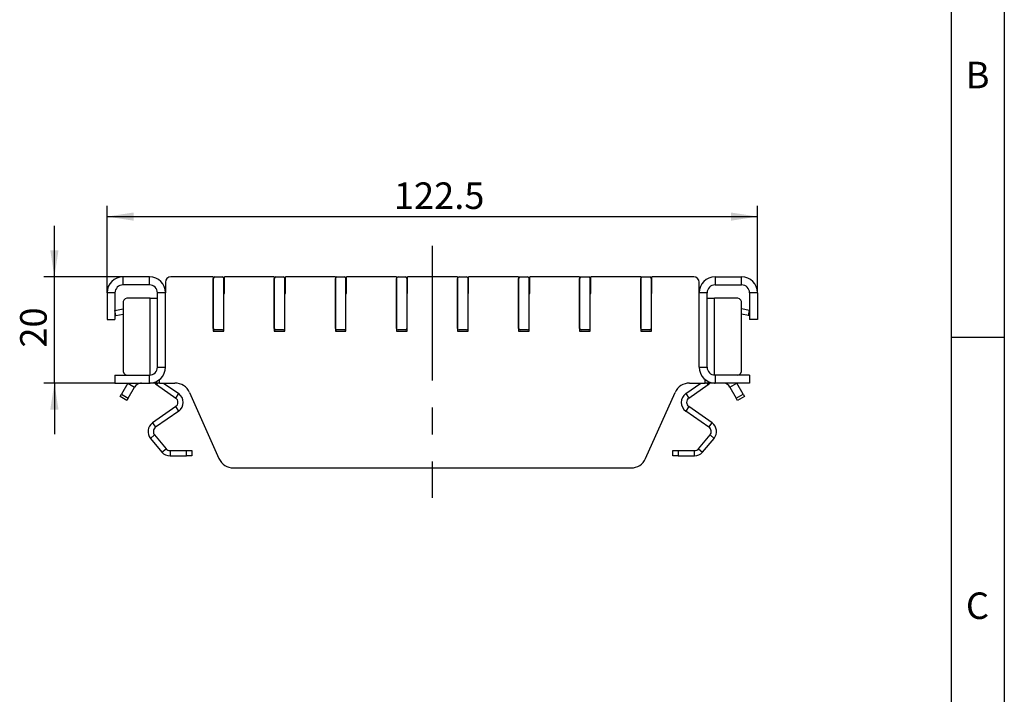
# Model space of a CAD drawing. Units: millimetres. Extents: x 30 to 832, y 10 to 584.
# Drawn here: x 645 to 830, y 330 to 457 of the extents above; entities that cross this region are included whole.
import ezdxf

# ---------------------------------------------------------------- set-up
doc = ezdxf.new("R2010")
doc.units = ezdxf.units.MM
doc.header["$LTSCALE"] = 2
doc.linetypes.add('CENTERX2', pattern=[20.32, 12.7, -2.54, 2.54, -2.54])
doc.layers.get('0').update_dxf_attribs({"color": 1})
for name, color, linetype in [('132883', 7, 'Continuous'), ('CENTERLINES', 1, 'CENTERX2'), ('DIMENSION', 3, 'Continuous')]:
    doc.layers.add(name, color=color, linetype=linetype)
doc.styles.add('SLDTEXTSTYLE0', font='arial.ttf', dxfattribs={"width": 0.948})
doc.dimstyles.new('SLDDIMSTYLE0', dxfattribs={"dimtxt": 5, "dimasz": 5, "dimexe": 0, "dimexo": 0.0625, "dimgap": 1.25, "dimtad": 1, "dimrnd": 1e-09, "dimzin": 12, "dimdsep": 46, "dimtxsty": 'SLDTEXTSTYLE0', "dimsah": 1, "dimcen": 0.09, "dimadec": 0, "dimazin": 3, "dimtfac": 1, "dimtofl": 0, "dimtmove": 0, "dimatfit": 3, "dimfxl": 0, "dimfrac": 2, "dimtolj": 1, "dimtzin": 12, "dimarcsym": 0})
doc.dimstyles.new('SLDDIMSTYLE1', dxfattribs={"dimtxt": 5, "dimasz": 5, "dimexe": 0, "dimexo": 0.0625, "dimgap": 1.25, "dimtad": 1, "dimrnd": 1e-09, "dimzin": 12, "dimdsep": 46, "dimtxsty": 'SLDTEXTSTYLE0', "dimsah": 1, "dimcen": 0.09, "dimadec": 0, "dimazin": 3, "dimtfac": 1, "dimtmove": 0, "dimatfit": 0, "dimfxl": 0, "dimfrac": 2, "dimtolj": 1, "dimtzin": 12, "dimarcsym": 0})

# ---------------------------------------------------------------- blocks, each defined once
blk = doc.blocks.new('1009350-M_002__D_3')
at = {"layer": 'DIMENSION'}
for p, q in [((661.04, 405.41), (661.04, 421.77)), ((783.54, 405.41), (783.54, 421.77)), ((661.04, 419.77), (783.54, 419.77))]:
    blk.add_line(p, q, dxfattribs=at)
for points in [[(661.04, 419.77), (666.04, 419), (666.04, 420.54)], [(783.54, 419.77), (778.54, 420.54), (778.54, 419)]]:
    blk.add_solid(points, dxfattribs=at)
at = {"layer": 'DIMENSION', "insert": (715.06, 426.21), "char_height": 5, "attachment_point": 1, "style": 'SLDTEXTSTYLE0'}
blk.add_mtext('122.5', dxfattribs=at)
blk = doc.blocks.new('1009350-M_002__D_4')
at = {"layer": 'DIMENSION'}
for p, q in [((651.13, 408.41), (651.13, 418.02)), ((664.04, 408.41), (649.13, 408.41)), ((651.13, 388.41), (651.13, 408.41)), ((662.54, 388.41), (649.13, 388.41)), ((651.13, 388.41), (651.13, 378.79))]:
    blk.add_line(p, q, dxfattribs=at)
for points in [[(651.13, 408.41), (651.9, 413.41), (650.36, 413.41)], [(651.13, 388.41), (650.36, 383.41), (651.9, 383.41)]]:
    blk.add_solid(points, dxfattribs=at)
at = {"layer": 'DIMENSION', "insert": (644.68, 395.08), "char_height": 5, "attachment_point": 1, "rotation": 90, "style": 'SLDTEXTSTYLE0'}
blk.add_mtext('20', dxfattribs=at)
blk = doc.blocks.new('1009350-M_002_Side_view')
for p, q in [((-53.25, 36), (-58.25, 36)), ((-58.25, 36), (-58.25, 34.5)), ((-53.25, 34.5), (-53.25, 36)), ((-41.25, 36), (-49.25, 36)), ((-41.25, 36), (-41.25, 25.8)), ((-41.25, 26.3), (-41.25, 35.7)), ((-40.95, 36), (-39.55, 36)), ((-39.25, 26.3), (-39.25, 35.7)), ((-29.75, 36), (-39.15, 36)), ((-39.15, 32.93), (-39.15, 36)), ((-29.75, 36), (-29.75, 25.8)), ((-29.75, 26.3), (-29.75, 35.7)), ((-29.45, 36), (-28.05, 36)), ((-27.75, 26.3), (-27.75, 35.7)), ((-18.25, 36), (-27.65, 36)), ((-27.65, 32.93), (-27.65, 36)), ((-18.25, 36), (-18.25, 25.8)), ((-18.25, 26.3), (-18.25, 35.7)), ((-17.95, 36), (-16.55, 36)), ((-16.25, 26.3), (-16.25, 35.7)), ((-6.75, 36), (-16.15, 36)), ((-16.15, 32.93), (-16.15, 36)), ((-6.75, 36), (-6.75, 25.8)), ((-6.75, 26.3), (-6.75, 35.7)), ((-6.45, 36), (-5.05, 36)), ((-4.75, 26.3), (-4.75, 35.7)), ((4.75, 36), (-4.65, 36)), ((-4.65, 32.93), (-4.65, 36)), ((4.75, 36), (4.75, 25.8)), ((4.75, 26.3), (4.75, 35.7)), ((5.05, 36), (6.45, 36)), ((6.75, 26.3), (6.75, 35.7)), ((16.25, 36), (6.85, 36)), ((6.85, 32.93), (6.85, 36)), ((16.25, 36), (16.25, 25.8)), ((16.25, 26.3), (16.25, 35.7)), ((16.55, 36), (17.95, 36)), ((18.25, 26.3), (18.25, 35.7)), ((27.75, 36), (18.35, 36)), ((18.35, 32.93), (18.35, 36)), ((27.75, 36), (27.75, 25.8)), ((27.75, 26.3), (27.75, 35.7)), ((28.05, 36), (29.45, 36)), ((29.75, 26.3), (29.75, 35.7)), ((29.85, 32.93), (29.85, 36)), ((39.25, 36), (29.85, 36)), ((39.25, 36), (39.25, 25.8)), ((39.25, 26.3), (39.25, 35.7)), ((39.55, 36), (40.95, 36)), ((41.25, 26.3), (41.25, 35.7)), ((41.35, 32.93), (41.35, 36)), ((49.25, 36), (41.35, 36)), ((53.25, 36), (58.25, 36)), ((53.25, 36), (53.25, 34.5)), ((58.25, 34.5), (58.25, 36)), ((-53.25, 34.5), (-58.25, 34.5)), ((-50.25, 35), (-50.25, 33)), ((50.25, 33), (50.25, 35)), ((53.25, 34.5), (58.25, 34.5)), ((-61.25, 33), (-61.25, 28)), ((-59.75, 33), (-61.25, 33)), ((-59.75, 33), (-59.75, 28)), ((-53.13, 32), (-57.52, 32)), ((-53.13, 32), (-51.75, 32)), ((-53.13, 17.5), (-53.13, 32)), ((-51.75, 19), (-51.75, 33)), ((-50.25, 33), (-51.75, 33)), ((-50.25, 19), (-50.25, 33)), ((-39.25, 32.66), (-39.15, 32.93)), ((-27.75, 32.66), (-27.65, 32.93)), ((-16.25, 32.66), (-16.15, 32.93)), ((-4.75, 32.66), (-4.65, 32.93)), ((6.75, 32.66), (6.85, 32.93)), ((18.25, 32.66), (18.35, 32.93)), ((29.75, 32.66), (29.85, 32.93)), ((41.25, 32.66), (41.35, 32.93)), ((50.25, 19), (50.25, 33)), ((51.75, 33), (50.25, 33)), ((51.75, 19), (51.75, 33)), ((51.75, 32), (53.13, 32)), ((57.52, 32), (53.13, 32)), ((53.13, 17.5), (53.13, 32)), ((59.75, 33), (59.75, 28)), ((61.25, 33), (59.75, 33)), ((61.25, 33), (61.25, 28)), ((-59.75, 29.7), (-58.23, 30)), ((-59.56, 28.72), (-59.75, 29.7)), ((-58.23, 31), (-58.23, 18.5)), ((58.23, 18.5), (58.23, 31)), ((59.75, 29.7), (58.23, 30)), ((59.56, 28.72), (59.75, 29.7)), ((-61.25, 28), (-59.75, 28)), ((-59.56, 28.72), (-59.75, 28.68)), ((-59.56, 28.72), (-58.23, 28.98)), ((59.56, 28.72), (58.23, 28.98)), ((59.75, 28.68), (59.56, 28.72)), ((61.25, 28), (59.75, 28)), ((-39.55, 26), (-40.95, 26)), ((-39.25, 25.8), (-39.25, 26.25)), ((-28.05, 26), (-29.45, 26)), ((-27.75, 25.8), (-27.75, 26.25)), ((-16.55, 26), (-17.95, 26)), ((-16.25, 25.8), (-16.25, 26.25)), ((-5.05, 26), (-6.45, 26)), ((-4.75, 25.8), (-4.75, 26.25)), ((6.45, 26), (5.05, 26)), ((6.75, 25.8), (6.75, 26.25)), ((17.95, 26), (16.55, 26)), ((18.25, 25.8), (18.25, 26.25)), ((29.45, 26), (28.05, 26)), ((29.75, 25.8), (29.75, 26.25)), ((40.95, 26), (39.55, 26)), ((41.25, 25.8), (41.25, 26.25)), ((-41.25, 25.8), (-39.25, 25.8)), ((-29.75, 25.8), (-27.75, 25.8)), ((-18.25, 25.8), (-16.25, 25.8)), ((-6.75, 25.8), (-4.75, 25.8)), ((4.75, 25.8), (6.75, 25.8)), ((16.25, 25.8), (18.25, 25.8)), ((27.75, 25.8), (29.75, 25.8)), ((39.25, 25.8), (41.25, 25.8)), ((-51.75, 19), (-50.25, 19)), ((50.25, 19), (51.75, 19)), ((-59.75, 17.5), (-59.75, 16)), ((-59.75, 17.5), (-53.25, 17.5)), ((-53.25, 16), (-53.25, 17.5)), ((59.75, 17.5), (53.25, 17.5)), ((53.25, 17.5), (53.25, 16)), ((59.75, 17.5), (59.75, 16)), ((-59.75, 16), (-53.25, 16)), ((-57.35, 16), (-58.55, 13.92)), ((-57.35, 16), (-56.05, 15.25)), ((-57.25, 13.17), (-56.05, 15.25)), ((-54.95, 15.99), (-54.95, 16)), ((-53.25, 16), (-53.13, 16)), ((-51.36, 16), (-53.13, 16)), ((-53.13, 16), (-53.13, 16)), ((-51.76, 16), (-51.95, 15.73)), ((-51.95, 15.73), (-48.31, 13.18)), ((-51.36, 16), (-51.36, 16.67)), ((-51.36, 16), (-48.45, 16)), ((-50.59, 16), (-47.74, 14)), ((47.74, 14), (50.59, 16)), ((48.31, 13.18), (51.95, 15.73)), ((48.45, 16), (51.36, 16)), ((51.36, 16), (51.36, 16.67)), ((53.13, 16), (51.36, 16)), ((51.95, 15.73), (51.76, 16)), ((53.13, 16), (53.25, 16)), ((53.13, 16), (53.13, 16)), ((59.75, 16), (53.25, 16)), ((54.95, 16), (54.95, 15.99)), ((56.05, 15.25), (57.35, 16)), ((56.05, 15.25), (57.25, 13.17)), ((58.55, 13.92), (57.35, 16)), ((-58.8, 13.49), (-58.55, 13.92)), ((-57.5, 12.74), (-58.8, 13.49)), ((-58.55, 13.92), (-57.25, 13.17)), ((-57.25, 13.17), (-57.5, 12.74)), ((-48.31, 13.18), (-47.74, 14)), ((-45.71, 14.22), (-40.17, 1.78)), ((40.17, 1.78), (45.71, 14.22)), ((47.74, 14), (48.31, 13.18)), ((57.25, 13.17), (58.55, 13.92)), ((57.5, 12.74), (57.25, 13.17)), ((58.8, 13.49), (57.5, 12.74)), ((58.55, 13.92), (58.8, 13.49)), ((-48.31, 11.55), (-52.68, 8.49)), ((-47.74, 10.73), (-48.31, 11.55)), ((48.31, 11.55), (47.74, 10.73)), ((52.68, 8.49), (48.31, 11.55)), ((-47.74, 10.73), (-52.1, 7.67)), ((52.1, 7.67), (47.74, 10.73)), ((-52.68, 8.49), (-52.1, 7.67)), ((52.1, 7.67), (52.68, 8.49)), ((-52.3, 6.21), (-53.06, 5.56)), ((-53.06, 5.56), (-50.9, 2.98)), ((-52.3, 6.21), (-50.13, 3.62)), ((50.13, 3.62), (52.3, 6.21)), ((50.9, 2.98), (53.06, 5.56)), ((53.06, 5.56), (52.3, 6.21)), ((-50.9, 2.98), (-50.13, 3.62)), ((-49.37, 3.27), (-46.3, 3.27)), ((-49.37, 3.27), (-49.37, 2.27)), ((-49.37, 2.27), (-46.3, 2.27)), ((-46.3, 3.27), (-45.3, 3.27)), ((-46.3, 2.27), (-46.3, 3.27)), ((-45.3, 2.27), (-46.3, 2.27)), ((-45.3, 3.27), (-45.3, 2.27)), ((45.3, 2.27), (45.3, 3.27)), ((45.3, 3.27), (46.3, 3.27)), ((46.3, 2.27), (45.3, 2.27)), ((46.3, 3.27), (49.37, 3.27)), ((46.3, 3.27), (46.3, 2.27)), ((46.3, 2.27), (49.37, 2.27)), ((49.37, 2.27), (49.37, 3.27)), ((50.13, 3.62), (50.9, 2.98)), ((-37.43, 0), (37.43, 0))]:
    blk.add_line(p, q)
at = {"flags": 128}
for points in [[(-52.26, 16), (-52.13, 15.88), (-51.95, 15.73)], [(51.95, 15.73), (52.13, 15.88), (52.26, 16)]]:
    blk.add_lwpolyline(points, dxfattribs=at)
for centre, radius, start, end in [((-58.25, 33), 3, 90, 180), ((-53.25, 33), 3, 0, 90), ((-49.25, 35), 1, 90, 180), ((-40.95, 35.7), 0.3, 90, 180), ((-39.55, 35.7), 0.3, 0, 90), ((-29.45, 35.7), 0.3, 90, 180), ((-28.05, 35.7), 0.3, 0, 90), ((-17.95, 35.7), 0.3, 90, 180), ((-16.55, 35.7), 0.3, 0, 90), ((-6.45, 35.7), 0.3, 90, 180), ((-5.05, 35.7), 0.3, 0, 90), ((5.05, 35.7), 0.3, 90, 180), ((6.45, 35.7), 0.3, 0, 90), ((16.55, 35.7), 0.3, 90, 180), ((17.95, 35.7), 0.3, 0, 90), ((28.05, 35.7), 0.3, 90, 180), ((29.45, 35.7), 0.3, 0, 90), ((39.55, 35.7), 0.3, 90, 180), ((40.95, 35.7), 0.3, 0, 90), ((49.25, 35), 1, 0, 90), ((53.25, 33), 3, 90, 180), ((58.25, 33), 3, 0, 90), ((-58.25, 33), 1.5, 90, 180), ((-53.25, 33), 1.5, 0, 90), ((53.25, 33), 1.5, 90, 180), ((58.25, 33), 1.5, 360, 90), ((-57.34, 31.12), 0.893, 101.4218, 188.0495), ((57.34, 31.12), 0.893, 351.9505, 78.5782), ((-40.95, 26.3), 0.3, 180, 270), ((-39.55, 26.3), 0.3, 270, 0), ((-29.45, 26.3), 0.3, 180, 270), ((-28.05, 26.3), 0.3, 270, 0), ((-17.95, 26.3), 0.3, 180, 270), ((-16.55, 26.3), 0.3, 270, 0), ((-6.45, 26.3), 0.3, 180, 270), ((-5.05, 26.3), 0.3, 270, 0), ((5.05, 26.3), 0.3, 180, 270), ((6.45, 26.3), 0.3, 270, 0), ((16.55, 26.3), 0.3, 180, 270), ((17.95, 26.3), 0.3, 270, 0), ((28.05, 26.3), 0.3, 180, 270), ((29.45, 26.3), 0.3, 270, 0), ((39.55, 26.3), 0.3, 180, 270), ((40.95, 26.3), 0.3, 270, 0), ((-53.25, 19), 3, 270, 0), ((-53.25, 19), 1.5, 270, 0), ((53.25, 19), 3, 180, 270), ((53.25, 19), 1.5, 180, 270), ((-57.34, 18.38), 0.893, 171.9505, 258.5782), ((57.34, 18.38), 0.893, 281.4218, 8.0495), ((-54.75, 14.5), 1.5, 97.6623, 150), ((-48.45, 13), 3, 24, 90), ((48.45, 13), 3, 90, 156), ((54.75, 14.5), 1.5, 30, 82.3377), ((-48.89, 12.36), 1, 305, 55), ((-48.89, 12.36), 2, 305, 55), ((48.89, 12.36), 2, 125, 235), ((48.89, 12.36), 1, 125, 235), ((-51.53, 6.85), 2, 125, 220), ((-51.53, 6.85), 1, 125, 220), ((51.53, 6.85), 1, 320, 55), ((51.53, 6.85), 2, 320, 55), ((-49.37, 4.27), 2, 220, 270), ((-49.37, 4.27), 1, 220, 270), ((49.37, 4.27), 1, 270, 320), ((49.37, 4.27), 2, 270, 320), ((-37.43, 3), 3, 204, 270), ((37.43, 3), 3, 270, 336)]:
    blk.add_arc(centre, radius, start, end)
for points, knots in [([(-54.75, 16), (-54.75, 16), (-54.76, 16), (-54.79, 16), (-54.84, 16), (-54.9, 15.99), (-54.94, 15.99), (-54.95, 15.99)], [0, 0, 0, 0, 0.214277, 0.428558, 0.642669, 0.856119, 1, 1, 1, 1]), ([(54.95, 15.99), (54.93, 15.99), (54.88, 15.99), (54.82, 16), (54.78, 16), (54.75, 16), (54.75, 16), (54.75, 16)], [0, 0, 0, 0, 0.214157, 0.428368, 0.641591, 0.855246, 1, 1, 1, 1])]:
    blk.add_open_spline(points, degree=3, knots=knots)

msp = doc.modelspace()

# ---------------------------------------------------------------- linework, layer by layer
for p, q in [((830, 584), (830, 10)), ((820, 574), (820, 20)), ((830, 397), (820, 397))]:
    msp.add_line(p, q)
at = {"layer": 'CENTERLINES'}
msp.add_line((722.288, 414.271), (722.288, 366.755), dxfattribs=at)

# ---------------------------------------------------------------- block references
at = {"layer": '132883'}
msp.add_blockref('1009350-M_002_Side_view', (722.288, 372.406), dxfattribs=at)

# ---------------------------------------------------------------- texts
at = {"char_height": 5, "attachment_point": 2, "style": 'SLDTEXTSTYLE0'}
for s, insert in [('B', (824.974, 448.945)), ('C', (824.943, 348.945))]:
    msp.add_mtext(s, dxfattribs=dict(at, insert=insert))

# ---------------------------------------------------------------- dimensions: what is measured, and where the dimension line sits
at = {"layer": 'DIMENSION'}
dim = msp.add_linear_dim(base=(783.538, 419.768), p1=(661.038, 405.406), p2=(783.538, 405.406), dimstyle='SLDDIMSTYLE0', dxfattribs=at)
dim.commit()
dim.dimension.update_dxf_attribs({"geometry": '1009350-M_002__D_3', "text_midpoint": (723.654, 419.768), "dimtype": 160})
dim = msp.add_linear_dim(base=(651.129, 408.406), p1=(662.538, 388.406), p2=(664.038, 408.406), angle=90, dimstyle='SLDDIMSTYLE1', dxfattribs=at)
dim.commit()
dim.dimension.update_dxf_attribs({"geometry": '1009350-M_002__D_4', "text_midpoint": (651.129, 398.904), "dimtype": 160})

doc.saveas('drawing.dxf')
